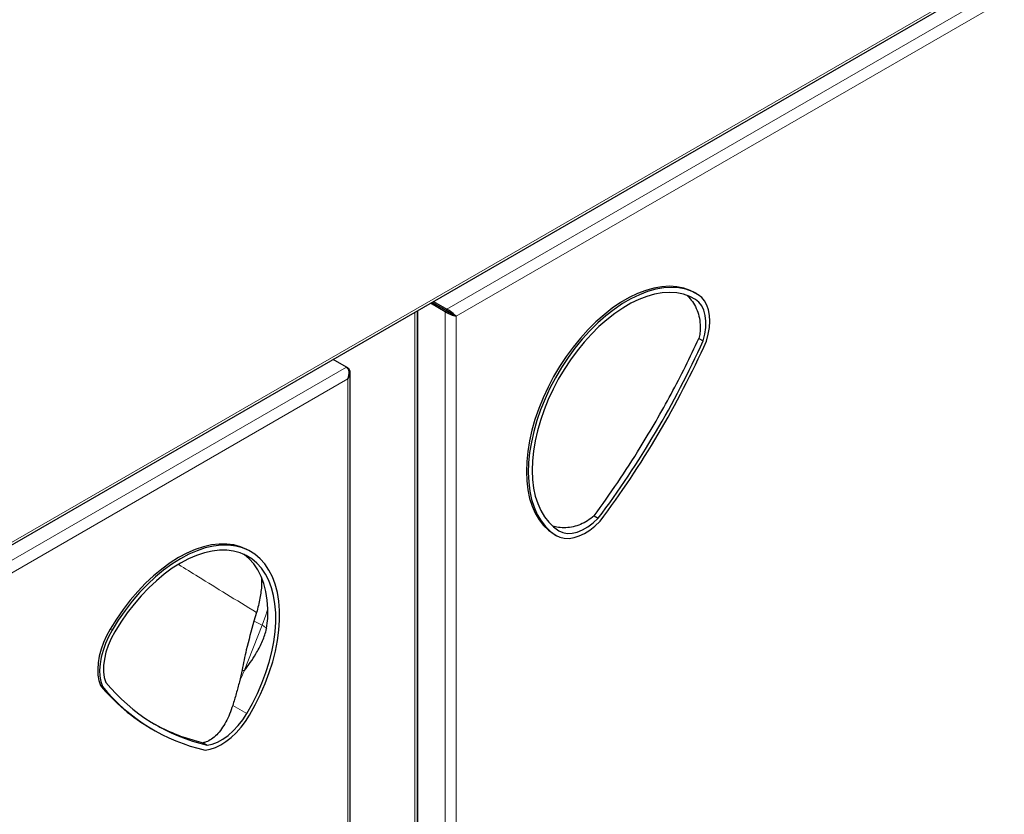
# Model space of a CAD drawing. Units: millimetres. Extents: x 0 to 210, y 0 to 297.
# Drawn here: x 162 to 180, y 108 to 123 of the extents above; entities that cross this region are included whole.
import ezdxf

# ---------------------------------------------------------------- set-up
doc = ezdxf.new("R2010")
doc.units = ezdxf.units.MM

msp = doc.modelspace()

# ---------------------------------------------------------------- linework, layer by layer
at = {"color": 7, "linetype": 'Continuous', "lineweight": 25}
for p, q in [((154.77488, 109.09264), (183.51848, 125.68597)), ((174.55539, 117.8753), (174.52003, 117.89571)), ((169.96416, 117.549), (169.69373, 117.70511)), ((169.99244, 117.56532), (169.72201, 117.72144)), ((169.72251, 117.72173), (169.99269, 117.56576)), ((169.7508, 117.73806), (169.99269, 117.59842)), ((169.83334, 117.65775), (169.83334, 117.65717)), ((169.85456, 117.6455), (169.85456, 117.64492)), ((169.86163, 117.64142), (169.86163, 117.64084)), ((169.88284, 117.62917), (169.88284, 117.6286)), ((169.45116, 117.56508), (169.45116, 102.3585)), ((169.46211, 101.53308), (169.46211, 117.5714)), ((170.16215, 117.46763), (170.13386, 117.48396)), ((174.58952, 117.06361), (174.66414, 117.02053)), ((168.16079, 116.54088), (167.9189, 116.68052)), ((168.16152, 116.54045), (168.18932, 116.5244)), ((168.23032, 100.18534), (168.23032, 116.44342)), ((172.67805, 113.82748), (172.75267, 113.7844)), ((171.9484, 113.4919), (171.95739, 113.48653)), ((171.95739, 113.48653), (171.99275, 113.46612)), ((166.41659, 113.17687), (166.38123, 113.19728)), ((166.52364, 112.0647), (166.47574, 111.90543)), ((166.69994, 111.74109), (166.73094, 111.95952)), ((166.25978, 111.01906), (166.21106, 110.80358)), ((163.71198, 110.71538), (163.67662, 110.73579)), ((163.7564, 110.64343), (163.76257, 110.63578)), ((163.76257, 110.63578), (163.77722, 110.62031)), ((164.60758, 109.94732), (164.64293, 109.92691)), ((165.54759, 109.69113), (165.62222, 109.64806))]:
    msp.add_line(p, q, dxfattribs=at)
at = {"color": 8, "linetype": 'Continuous', "lineweight": 18}
for p, q in [((154.84975, 109.18322), (183.50172, 125.72365)), ((170.16215, 117.46763), (183.49465, 125.16432)), ((169.99269, 117.59842), (181.81443, 124.42296)), ((174.48404, 117.80059), (174.52637, 117.77616)), ((169.99269, 117.59842), (169.99269, 117.56576)), ((169.40908, 117.54078), (169.40908, 102.76774)), ((169.96416, 117.549), (169.99244, 117.56532)), ((169.96416, 101.24325), (169.96416, 117.549)), ((170.16215, 101.32462), (170.16215, 117.46763)), ((156.3392, 109.71642), (168.16079, 116.54088)), ((168.18932, 116.5244), (168.18371, 116.52117)), ((154.85682, 108.63205), (168.18932, 116.32874)), ((168.18932, 116.32874), (168.18932, 100.18573)), ((171.98375, 113.47149), (171.9484, 113.4919)), ((166.62614, 111.83431), (166.295, 110.99984)), ((163.8888, 111.74259), (163.85345, 111.763)), ((166.08925, 110.37255), (166.34544, 110.22466))]:
    msp.add_line(p, q, dxfattribs=at)
at = {"color": 7, "linetype": 'Continuous', "lineweight": 25, "flags": 128}
for points in [[(174.52003, 117.89571), (174.43095, 117.9404), (174.31148, 117.98191), (174.18433, 118.00689), (174.05041, 118.01515), (173.91069, 118.00664), (173.76618, 117.98143), (173.61791, 117.93968), (173.46695, 117.8817), (173.3144, 117.80791), (173.16135, 117.71884), (173.0089, 117.61514), (172.85815, 117.49754), (172.71019, 117.3669), (172.56609, 117.22416), (172.42688, 117.07035), (172.29356, 116.90657), (172.1671, 116.73401), (172.04841, 116.55391), (171.93834, 116.36756), (171.83769, 116.17631), (171.74717, 115.98153), (171.66745, 115.78464), (171.5991, 115.58704), (171.5426, 115.39017), (171.49838, 115.19544), (171.46673, 115.00425), (171.44791, 114.81798), (171.44203, 114.63798), (171.44914, 114.46553), (171.46919, 114.30189), (171.50204, 114.14823), (171.54744, 114.00566), (171.60508, 113.87521), (171.67454, 113.75781), (171.75531, 113.65431), (171.84682, 113.56547), (171.9484, 113.4919)], [(174.57722, 117.86225), (174.4663, 117.91999), (174.34683, 117.9615), (174.21968, 117.98648), (174.08576, 117.99474), (173.94605, 117.98623), (173.80153, 117.96101), (173.65326, 117.91927), (173.50231, 117.86129), (173.34975, 117.7875), (173.1967, 117.69843), (173.04425, 117.59473), (172.89351, 117.47713), (172.74555, 117.34649), (172.60144, 117.20375), (172.46223, 117.04994), (172.32892, 116.88616), (172.20246, 116.7136), (172.08377, 116.5335), (171.9737, 116.34715), (171.87304, 116.1559), (171.78253, 115.96112), (171.70281, 115.76423), (171.63445, 115.56663), (171.57796, 115.36976), (171.53373, 115.17503), (171.50209, 114.98384), (171.48326, 114.79757), (171.47738, 114.61757), (171.48449, 114.44512), (171.50455, 114.28148), (171.53739, 114.12782), (171.5828, 113.98525), (171.64044, 113.8548), (171.70989, 113.7374), (171.79067, 113.6339), (171.88217, 113.54506), (171.98375, 113.47149)], [(174.52637, 117.77616), (174.4198, 117.83164), (174.30502, 117.87152), (174.18285, 117.89551), (174.05419, 117.90345), (173.91995, 117.89528), (173.7811, 117.87105), (173.63864, 117.83094), (173.49361, 117.77523), (173.34704, 117.70434), (173.19999, 117.61876), (173.05352, 117.51913), (172.90868, 117.40614), (172.76653, 117.28063), (172.62807, 117.14348), (172.49432, 116.9957), (172.36623, 116.83835), (172.24473, 116.67255), (172.1307, 116.49951), (172.02494, 116.32047), (171.92823, 116.13672), (171.84127, 115.94958), (171.76468, 115.76041), (171.699, 115.57056), (171.64472, 115.38141), (171.60223, 115.19432), (171.57183, 115.01062), (171.55374, 114.83166), (171.54809, 114.65872), (171.55492, 114.49304), (171.57419, 114.33581), (171.60575, 114.18818), (171.64938, 114.0512), (171.70475, 113.92586), (171.77149, 113.81307), (171.84909, 113.71363), (171.93701, 113.62826), (172.03461, 113.55759)], [(174.66414, 117.02053), (174.69468, 117.14486), (174.71155, 117.26527), (174.7144, 117.37924), (174.70316, 117.48437), (174.67807, 117.57846), (174.63967, 117.65954), (174.58874, 117.7259), (174.52637, 117.77616)], [(174.7264, 117.01676), (174.75835, 117.14037), (174.77823, 117.26091), (174.78568, 117.37632), (174.78059, 117.48468), (174.76304, 117.58414), (174.73333, 117.67302), (174.69196, 117.74983), (174.63963, 117.81326), (174.57722, 117.86225)], [(171.98375, 113.47149), (172.05518, 113.43778), (172.13443, 113.41992), (172.22015, 113.4182), (172.3109, 113.43265), (172.40514, 113.46304), (172.50129, 113.50884), (172.59771, 113.56928), (172.69278, 113.64335), (172.78489, 113.72979)], [(172.03461, 113.55759), (172.10711, 113.5245), (172.18824, 113.50927), (172.27628, 113.51222), (172.36938, 113.53328), (172.4656, 113.57202), (172.56291, 113.62762), (172.65928, 113.69891), (172.75267, 113.7844)], [(166.38123, 113.19728), (166.34873, 113.21511), (166.23343, 113.26478), (166.11001, 113.29805), (165.97936, 113.31469), (165.84241, 113.31457), (165.70017, 113.29769), (165.55364, 113.26417), (165.4039, 113.21426), (165.25201, 113.14832), (165.09907, 113.06682), (164.94618, 112.97035), (164.79444, 112.8596), (164.64496, 112.73537), (164.49879, 112.59856), (164.35701, 112.45015), (164.22062, 112.29121), (164.09062, 112.12289), (163.96793, 111.94639), (163.85345, 111.763)], [(166.39458, 110.1943), (166.50003, 110.38327), (166.5957, 110.57645), (166.6809, 110.77246), (166.755, 110.96989), (166.81748, 111.1673), (166.86789, 111.36328), (166.90586, 111.55641), (166.93112, 111.74531), (166.94348, 111.92861), (166.94286, 112.10499), (166.92927, 112.27319), (166.9028, 112.43198), (166.86363, 112.58023), (166.81206, 112.71686), (166.74846, 112.8409), (166.67328, 112.95145), (166.58706, 113.04771), (166.49043, 113.12899), (166.38408, 113.1947), (166.26878, 113.24437), (166.14536, 113.27764), (166.01471, 113.29428), (165.87777, 113.29416), (165.73552, 113.27728), (165.589, 113.24376), (165.43925, 113.19385), (165.28736, 113.12791), (165.13442, 113.04641), (164.98153, 112.94994), (164.8298, 112.83919), (164.68031, 112.71496), (164.53415, 112.57815), (164.39236, 112.42974), (164.25598, 112.2708), (164.12597, 112.10248), (164.00329, 111.92598), (163.8888, 111.74259)], [(166.34544, 110.22466), (166.44677, 110.40622), (166.53868, 110.59183), (166.62054, 110.78015), (166.69174, 110.96983), (166.75177, 111.1595), (166.8002, 111.34779), (166.83667, 111.53335), (166.86094, 111.71484), (166.87282, 111.89096), (166.87223, 112.06042), (166.85917, 112.22202), (166.83373, 112.37459), (166.79611, 112.51702), (166.74656, 112.6483), (166.68545, 112.76747), (166.61322, 112.87368), (166.53038, 112.96617), (166.43754, 113.04426), (166.33536, 113.10739), (166.22458, 113.15512), (166.106, 113.18709), (165.98048, 113.20307), (165.8489, 113.20295), (165.71224, 113.18673), (165.57146, 113.15453), (165.42758, 113.10658), (165.28165, 113.04323), (165.13471, 112.96492), (164.98781, 112.87223), (164.84203, 112.76582), (164.69841, 112.64647), (164.55798, 112.51502), (164.42175, 112.37243), (164.29071, 112.21972), (164.16581, 112.058), (164.04793, 111.88843), (163.93794, 111.71223)], [(166.73094, 111.95952), (166.73124, 112.13086), (166.71887, 112.29428), (166.69393, 112.44859), (166.65658, 112.59267), (166.60711, 112.72545), (166.54588, 112.84597), (166.47333, 112.95335), (166.39001, 113.04679), (166.29651, 113.12562), (166.29384, 113.12755)], [(163.85345, 111.763), (163.78854, 111.64305), (163.73346, 111.51974), (163.68911, 111.39515), (163.65626, 111.27139), (163.63546, 111.15056), (163.62706, 111.03468), (163.6312, 110.92573), (163.64782, 110.82553), (163.67662, 110.73579)], [(163.8888, 111.74259), (163.8239, 111.62264), (163.76881, 111.49933), (163.72447, 111.37474), (163.69162, 111.25098), (163.67082, 111.13015), (163.66242, 111.01427), (163.66656, 110.90532), (163.68317, 110.80512), (163.71198, 110.71538)], [(163.93794, 111.71223), (163.87303, 111.59103), (163.81929, 111.46633), (163.77783, 111.34073), (163.74952, 111.21687), (163.73497, 111.09736), (163.73447, 110.9847), (163.74803, 110.88126), (163.77538, 110.7892)], [(165.62222, 109.64806), (165.71461, 109.66613), (165.81045, 109.70197), (165.90772, 109.75484), (166.00438, 109.82362), (166.09841, 109.90687), (166.18782, 110.00283), (166.27075, 110.10951), (166.34544, 110.22466)], [(165.58783, 109.55631), (165.6789, 109.57198), (165.77334, 109.60356), (165.86956, 109.6505), (165.96594, 109.71201), (166.06084, 109.78706), (166.15267, 109.87438), (166.23987, 109.97249), (166.32096, 110.07973), (166.39458, 110.1943)]]:
    msp.add_lwpolyline(points, dxfattribs=at)
at = {"color": 8, "linetype": 'Continuous', "lineweight": 18, "flags": 128}
msp.add_lwpolyline([(166.73094, 112.13881), (166.69215, 112.01486), (166.62614, 111.83431)], dxfattribs=at)
at = {"color": 7, "linetype": 'Continuous', "lineweight": 25}
for centre, radius, start, end in [((159.0705, 124.04859), 17.10425, 323.123248, 335.738911), ((158.97287, 124.10497), 17.27473, 323.087231, 335.774928), ((166.38732, 112.95134), 3.39074, 219.617753, 256.95925), ((166.35332, 112.95235), 3.47532, 219.627922, 239.846009), ((166.35475, 112.89499), 3.42562, 219.513821, 257.063182)]:
    msp.add_arc(centre, radius, start, end, dxfattribs=at)
at = {"color": 8, "linetype": 'Continuous', "lineweight": 18}
for centre, radius, start, end in [((166.05912, 110.82976), 1.15353, 60.557047, 68.827968), ((166.5151, 111.60283), 0.25673, 40.891259, 64.371985), ((162.5146, 112.50074), 4.06745, 335.338647, 338.345939), ((165.86056, 110.24519), 0.87078, 60.071621, 62.712011)]:
    msp.add_arc(centre, radius, start, end, dxfattribs=at)
at = {"color": 7, "linetype": 'Continuous', "lineweight": 25}
for centre, major_axis, ratio, start_param, end_param in [((170.06315, 117.52478), (0.12081, -0.09162), 0.14193931, 0.72580754, 2.29660387), ((170.06315, 117.52478), (0.13975, -0.05882), 0.14180335, 3.98660291, 5.55739924), ((170.06315, 117.52478), (0.1, -0.05753), 0.00146318, 3.92783265, 5.49862897), ((170.06315, 117.52478), (0.09982, -0.05784), 0.00160393, 0.78455662, 2.35535295), ((168.09032, 116.38589), (0.05852, 0.16057), 0.66320904, 4.59629477, 6.1670911), ((168.09032, 116.38589), (0.10981, 0.13095), 0.66320486, 4.82859868, 6.39939501)]:
    msp.add_ellipse(centre, major_axis=major_axis, ratio=ratio, start_param=start_param, end_param=end_param, dxfattribs=at)
for points, knots in [([(174.38021, 117.83923), (174.41121, 117.80632), (174.47393, 117.73973), (174.5435, 117.61305), (174.59212, 117.47173), (174.61407, 117.31855), (174.61157, 117.18068), (174.59551, 117.09543), (174.58952, 117.06361)], [0, 0, 0, 0, 0.17696633, 0.3580659, 0.53912353, 0.71672236, 0.89425093, 1, 1, 1, 1]), ([(172.67805, 113.82748), (172.82263, 114.02975), (173.11265, 114.43547), (173.48654, 115.01727), (173.80914, 115.55666), (174.0844, 116.0506), (174.34658, 116.55319), (174.50854, 116.89347), (174.58952, 117.06361)], [0, 0, 0, 0, 0.19968859, 0.40054794, 0.54943035, 0.69831272, 0.84915651, 1, 1, 1, 1]), ([(172.67805, 113.82748), (172.63871, 113.79634), (172.56003, 113.73404), (172.43009, 113.66896), (172.2967, 113.62646), (172.161, 113.60819), (172.03318, 113.61203), (171.95542, 113.63382), (171.91996, 113.64375)], [0, 0, 0, 0, 0.16895919, 0.3379728, 0.5065279, 0.67512475, 0.85183264, 1, 1, 1, 1]), ([(166.61562, 112.68632), (166.61594, 112.64909), (166.61695, 112.53318), (166.58894, 112.32353), (166.54556, 112.15157), (166.52364, 112.0647)], [0, 0, 0, 0, 0.189685433, 0.590611118, 1, 1, 1, 1]), ([(166.47574, 111.90543), (166.42681, 111.73231), (166.34451, 111.44109), (166.28422, 111.14082), (166.25978, 111.01906)], [0, 0, 0, 0, 0.594483801, 1, 1, 1, 1]), ([(166.295, 110.99984), (166.29542, 111.00039), (166.37431, 111.10258), (166.49416, 111.27389), (166.62914, 111.5195), (166.67622, 111.66682), (166.69994, 111.74109)], [0, 0, 0, 0, 0.00227158, 0.42856779, 0.71196487, 1, 1, 1, 1]), ([(166.21106, 110.80358), (166.19215, 110.73123), (166.15417, 110.58592), (166.11095, 110.44387), (166.08925, 110.37255)], [0, 0, 0, 0, 0.49793051, 1, 1, 1, 1]), ([(166.08925, 110.37255), (166.07108, 110.31916), (166.03475, 110.21237), (165.96514, 110.06735), (165.88614, 109.93939), (165.79885, 109.83325), (165.70521, 109.75375), (165.62054, 109.70778), (165.56742, 109.69566), (165.54759, 109.69113)], [0, 0, 0, 0, 0.15271136, 0.30542061, 0.45825522, 0.61105443, 0.76093468, 0.91075562, 1, 1, 1, 1]), ([(164.60918, 110.06235), (164.61162, 110.06079), (164.7052, 110.00067), (164.90755, 109.90615), (165.21556, 109.77968), (165.43692, 109.72065), (165.54759, 109.69113)], [0, 0, 0, 0, 0.00877659, 0.33630796, 0.66815431, 1, 1, 1, 1])]:
    msp.add_open_spline(points, degree=3, knots=knots, dxfattribs=at)
at = {"color": 8, "linetype": 'Continuous', "lineweight": 18}
msp.add_open_spline([(165.10147, 112.94108), (165.22048, 112.8673), (165.49642, 112.69622), (165.96968, 112.40452), (166.33907, 112.17792), (166.52364, 112.0647)], degree=3, knots=[0, 0, 0, 0, 0.27505417, 0.63775834, 1, 1, 1, 1], dxfattribs=at)

doc.saveas('drawing.dxf')
